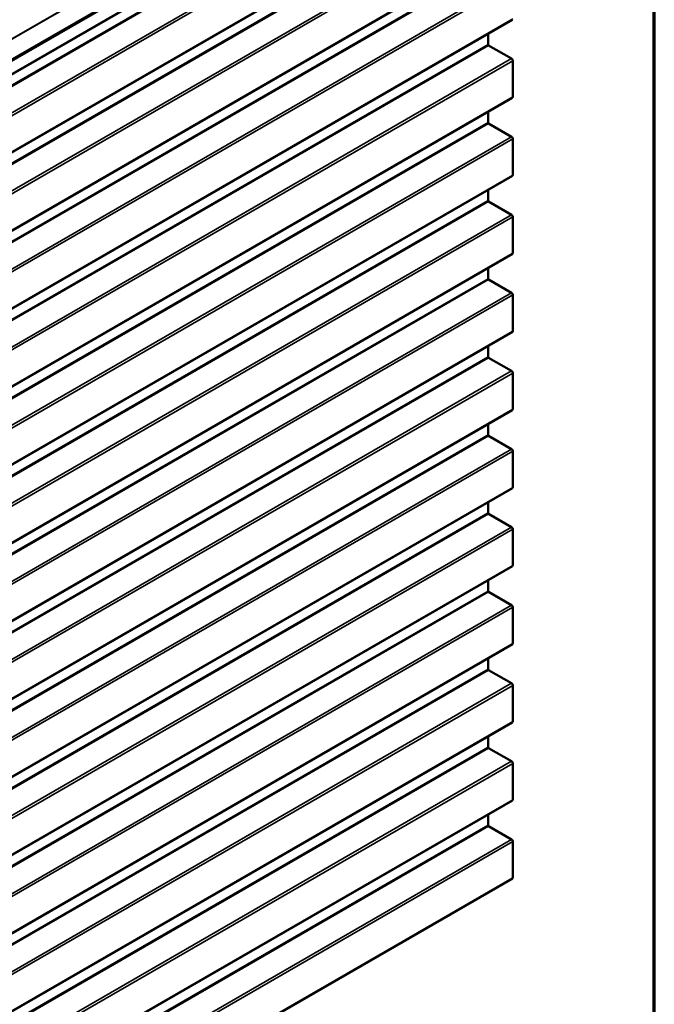
# Model space of a CAD drawing. Units: inches. Extents: x 1 to 123, y -183 to 27.
# Drawn here: x 30 to 34, y -123 to -117 of the extents above; entities that cross this region are included whole.
import ezdxf

# ---------------------------------------------------------------- set-up
doc = ezdxf.new("R2010")
doc.units = ezdxf.units.IN
doc.header["$LTSCALE"] = 2.5
doc.header["$MEASUREMENT"] = 0
doc.layers.get('0').update_dxf_attribs({"lineweight": 13})
for name, color, linetype, lineweight in [('Border (ANSI)', 7, 'Continuous', 70), ('Visible (ANSI)', 7, 'Continuous', 50), ('Visible Narrow (ANSI)', 7, 'Continuous', 35)]:
    doc.layers.add(name, color=color, linetype=linetype, lineweight=lineweight)

# ---------------------------------------------------------------- blocks, each defined once
blk = doc.blocks.new('Borders ATAS A Border')
at = {"layer": 'Border (ANSI)'}
blk.add_line((16.7, 0.3), (16.7, 10.7), dxfattribs=at)

msp = doc.modelspace()

# ---------------------------------------------------------------- linework, layer by layer
at = {"layer": 'Visible (ANSI)'}
for p, q in [((33.189142, -115.628668), (27.532288, -118.894654)), ((27.457521, -119.014259), (33.114375, -115.748273)), ((27.457521, -119.449724), (33.114375, -116.183738)), ((27.457521, -119.885189), (33.114375, -116.619202)), ((27.457521, -120.320654), (33.114375, -117.054667)), ((32.978693, -117.192933), (32.978693, -117.133004)), ((33.109625, -117.271929), (32.981639, -117.198036)), ((33.116343, -117.485783), (33.116343, -117.283564)), ((27.457521, -120.756118), (33.114375, -117.490132)), ((32.978693, -117.628398), (32.978693, -117.568468)), ((33.109625, -117.707394), (32.981639, -117.633501)), ((33.116343, -117.921248), (33.116343, -117.719029)), ((27.457521, -121.191583), (33.114375, -117.925597)), ((32.978693, -118.063863), (32.978693, -118.003933)), ((33.109625, -118.142859), (32.981639, -118.068966)), ((33.116343, -118.356713), (33.116343, -118.154494)), ((27.457521, -121.627048), (33.114375, -118.361062)), ((32.978693, -118.499328), (32.978693, -118.439398)), ((33.109625, -118.578324), (32.981639, -118.504431)), ((33.116343, -118.792178), (33.116343, -118.589959)), ((27.457521, -122.062513), (33.114375, -118.796527)), ((32.978693, -118.934792), (32.978693, -118.874863)), ((33.109625, -119.013789), (32.981639, -118.939896)), ((33.116343, -119.227643), (33.116343, -119.025424)), ((27.457521, -122.497978), (33.114375, -119.231991)), ((32.978693, -119.370257), (32.978693, -119.310328)), ((33.109625, -119.449253), (32.981639, -119.37536)), ((33.116343, -119.663107), (33.116343, -119.460888)), ((27.457521, -122.933443), (33.114375, -119.667456)), ((32.978693, -119.805722), (32.978693, -119.745793)), ((33.109625, -119.884718), (32.981639, -119.810825)), ((33.116343, -120.098572), (33.116343, -119.896353)), ((27.457521, -123.368907), (33.114375, -120.102921)), ((32.978693, -120.241187), (32.978693, -120.181258)), ((33.109625, -120.320183), (32.981639, -120.24629)), ((33.116343, -120.534037), (33.116343, -120.331818)), ((27.457521, -123.804372), (33.114375, -120.538386)), ((32.978693, -120.676652), (32.978693, -120.616722)), ((33.109625, -120.755648), (32.981639, -120.681755)), ((33.116343, -120.969502), (33.116343, -120.767283)), ((27.457521, -124.239837), (33.114375, -120.973851)), ((32.978693, -121.112117), (32.978693, -121.052187)), ((33.109625, -121.191113), (32.981639, -121.11722)), ((33.116343, -121.404967), (33.116343, -121.202748)), ((27.457521, -124.675302), (33.114375, -121.409316)), ((32.978693, -121.547582), (32.978693, -121.487652)), ((33.109625, -121.626578), (32.981639, -121.552685)), ((33.116343, -121.840432), (33.116343, -121.638213)), ((27.457521, -125.110767), (33.114375, -121.844781))]:
    msp.add_line(p, q, dxfattribs=at)
for centre, major_axis, start_param, end_param in [((32.981639, -117.194634), (-0.002083, 0.003608), 0.78539814, 2.35619449), ((33.109625, -117.279686), (-0.00475, 0.008227), 3.92699082, 5.49778714), ((33.109625, -117.481905), (0.00475, -0.008227), 0, 0.78539816), ((32.981639, -117.630099), (-0.002083, 0.003608), 0.78539815, 2.35619449), ((33.109625, -117.715151), (-0.00475, 0.008227), 3.92699082, 5.49778714), ((33.109625, -117.91737), (0.00475, -0.008227), 0, 0.78539816), ((32.981639, -118.065564), (-0.002083, 0.003608), 0.78539814, 2.35619449), ((33.109625, -118.150616), (-0.00475, 0.008227), 3.92699082, 5.49778714), ((33.109625, -118.352835), (0.00475, -0.008227), 0, 0.78539816), ((32.981639, -118.501029), (-0.002083, 0.003608), 0.78539814, 2.35619449), ((33.109625, -118.58608), (-0.00475, 0.008227), 3.92699082, 5.49778714), ((33.109625, -118.788299), (0.00475, -0.008227), 0, 0.78539816), ((32.981639, -118.936494), (-0.002083, 0.003608), 0.78539815, 2.35619449), ((33.109625, -119.021545), (-0.00475, 0.008227), 3.92699082, 5.49778714), ((33.109625, -119.223764), (0.00475, -0.008227), 0, 0.78539816), ((32.981639, -119.371958), (-0.002083, 0.003608), 0.78539814, 2.35619449), ((33.109625, -119.45701), (-0.00475, 0.008227), 3.92699082, 5.49778714), ((33.109625, -119.659229), (0.00475, -0.008227), 0, 0.78539816), ((32.981639, -119.807423), (-0.002083, 0.003608), 0.78539814, 2.35619449), ((33.109625, -119.892475), (-0.00475, 0.008227), 3.92699082, 5.49778714), ((33.109625, -120.094694), (0.00475, -0.008227), 0, 0.78539816), ((32.981639, -120.242888), (-0.002083, 0.003608), 0.78539815, 2.35619449), ((33.109625, -120.32794), (-0.00475, 0.008227), 3.92699082, 5.49778714), ((33.109625, -120.530159), (0.00475, -0.008227), 0, 0.78539816), ((32.981639, -120.678353), (-0.002083, 0.003608), 0.78539814, 2.35619449), ((33.109625, -120.763405), (-0.00475, 0.008227), 3.92699082, 5.49778714), ((33.109625, -120.965624), (0.00475, -0.008227), 0, 0.78539816), ((32.981639, -121.113818), (-0.002083, 0.003608), 0.78539814, 2.35619449), ((33.109625, -121.198869), (-0.00475, 0.008227), 3.92699082, 5.49778714), ((33.109625, -121.401088), (0.00475, -0.008227), 0, 0.78539816), ((32.981639, -121.549283), (-0.002083, 0.003608), 0.78539815, 2.35619449), ((33.109625, -121.634334), (-0.00475, 0.008227), 3.92699082, 5.49778714), ((33.109625, -121.836553), (0.00475, -0.008227), 0, 0.78539816)]:
    msp.add_ellipse(centre, major_axis=major_axis, ratio=0.57735027, start_param=start_param, end_param=end_param, dxfattribs=at)
at = {"layer": 'Visible Narrow (ANSI)'}
for p, q in [((33.149435, -115.529271), (27.492581, -118.795257)), ((33.149968, -115.53153), (27.493114, -118.797516)), ((33.18981, -115.620235), (27.532956, -118.886221)), ((27.459488, -119.00991), (33.116343, -115.743924)), ((27.321838, -119.152525), (32.978693, -115.886539)), ((27.324785, -119.157628), (32.981639, -115.891642)), ((27.452771, -119.231521), (33.109625, -115.965535)), ((27.459488, -119.243156), (33.116343, -115.97717)), ((27.459488, -119.445375), (33.116343, -116.179389)), ((27.321838, -119.58799), (32.978693, -116.322003)), ((27.324785, -119.593093), (32.981639, -116.327107)), ((27.452771, -119.666986), (33.109625, -116.400999)), ((27.459488, -119.678621), (33.116343, -116.412635)), ((27.459488, -119.88084), (33.116343, -116.614854)), ((27.321838, -120.023455), (32.978693, -116.757468)), ((27.324785, -120.028558), (32.981639, -116.762571)), ((27.452771, -120.102451), (33.109625, -116.836464)), ((27.459488, -120.114086), (33.116343, -116.848099)), ((27.459488, -120.316305), (33.116343, -117.050318)), ((27.321838, -120.458919), (32.978693, -117.192933)), ((27.324785, -120.464023), (32.981639, -117.198036)), ((27.452771, -120.537915), (33.109625, -117.271929)), ((27.459488, -120.549551), (33.116343, -117.283564)), ((27.459488, -120.75177), (33.116343, -117.485783)), ((27.321838, -120.894384), (32.978693, -117.628398)), ((27.324785, -120.899487), (32.981639, -117.633501)), ((27.452771, -120.97338), (33.109625, -117.707394)), ((27.459488, -120.985015), (33.116343, -117.719029)), ((27.459488, -121.187234), (33.116343, -117.921248)), ((27.321838, -121.329849), (32.978693, -118.063863)), ((27.324785, -121.334952), (32.981639, -118.068966)), ((27.452771, -121.408845), (33.109625, -118.142859)), ((27.459488, -121.42048), (33.116343, -118.154494)), ((27.459488, -121.622699), (33.116343, -118.356713)), ((27.321838, -121.765314), (32.978693, -118.499328)), ((27.324785, -121.770417), (32.981639, -118.504431)), ((27.452771, -121.84431), (33.109625, -118.578324)), ((27.459488, -121.855945), (33.116343, -118.589959)), ((27.459488, -122.058164), (33.116343, -118.792178)), ((27.321838, -122.200779), (32.978693, -118.934792)), ((27.324785, -122.205882), (32.981639, -118.939896)), ((27.452771, -122.279775), (33.109625, -119.013789)), ((27.459488, -122.29141), (33.116343, -119.025424)), ((27.459488, -122.493629), (33.116343, -119.227643)), ((27.321838, -122.636244), (32.978693, -119.370257)), ((27.324785, -122.641347), (32.981639, -119.37536)), ((27.452771, -122.71524), (33.109625, -119.449253)), ((27.459488, -122.726875), (33.116343, -119.460888)), ((27.459488, -122.929094), (33.116343, -119.663107)), ((27.321838, -123.071708), (32.978693, -119.805722)), ((27.324785, -123.076812), (32.981639, -119.810825)), ((27.452771, -123.150705), (33.109625, -119.884718)), ((27.459488, -123.16234), (33.116343, -119.896353)), ((27.459488, -123.364559), (33.116343, -120.098572)), ((27.321838, -123.507173), (32.978693, -120.241187)), ((27.324785, -123.512276), (32.981639, -120.24629)), ((27.452771, -123.586169), (33.109625, -120.320183)), ((27.459488, -123.597804), (33.116343, -120.331818)), ((27.459488, -123.800023), (33.116343, -120.534037)), ((27.321838, -123.942638), (32.978693, -120.676652)), ((27.324785, -123.947741), (32.981639, -120.681755)), ((27.452771, -124.021634), (33.109625, -120.755648)), ((27.459488, -124.033269), (33.116343, -120.767283)), ((27.459488, -124.235488), (33.116343, -120.969502)), ((27.321838, -124.378103), (32.978693, -121.112117)), ((27.324785, -124.383206), (32.981639, -121.11722)), ((27.452771, -124.457099), (33.109625, -121.191113)), ((27.459488, -124.468734), (33.116343, -121.202748)), ((27.459488, -124.670953), (33.116343, -121.404967)), ((27.321838, -124.813568), (32.978693, -121.547582)), ((27.324785, -124.818671), (32.981639, -121.552685)), ((27.452771, -124.892564), (33.109625, -121.626578)), ((27.459488, -124.904199), (33.116343, -121.638213)), ((27.459488, -125.106418), (33.116343, -121.840432))]:
    msp.add_line(p, q, dxfattribs=at)

# ---------------------------------------------------------------- block references
at = {"xscale": 2, "yscale": 2, "zscale": 2}
msp.add_blockref('Borders ATAS A Border', (0.506029, -135.410659), dxfattribs=at)

doc.saveas('drawing.dxf')
